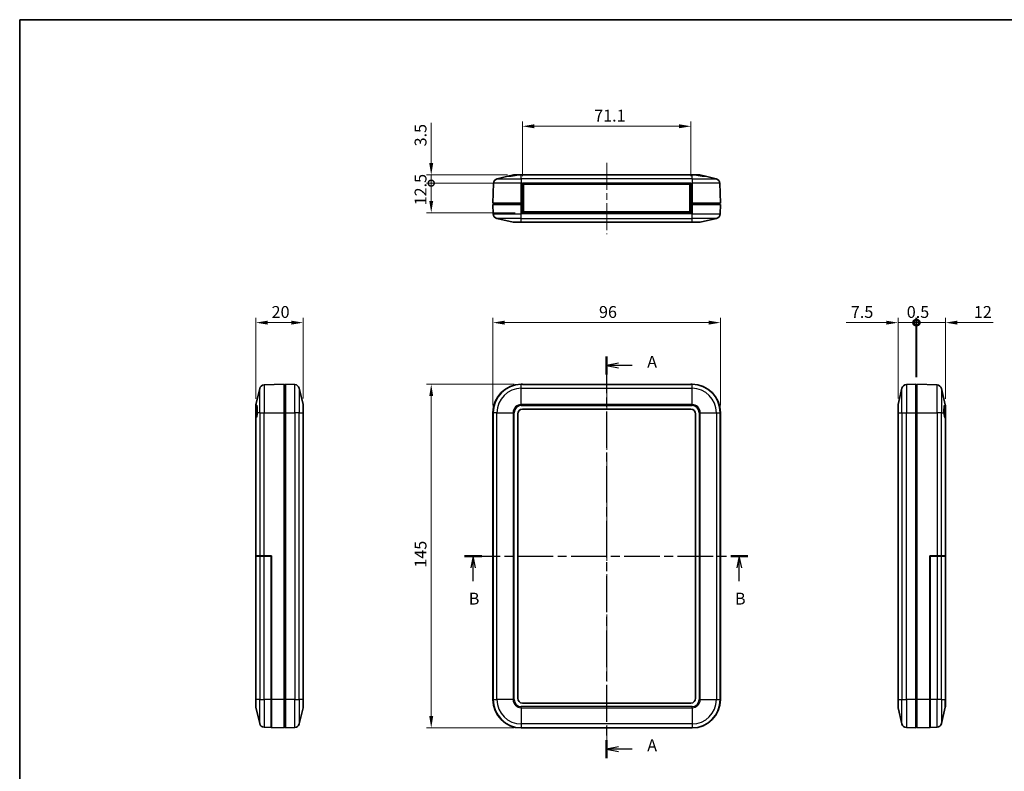
# Model space of a CAD drawing. Units: millimetres. Extents: x 0 to 5579, y 0 to 562.
# Drawn here: x 2992 to 3408, y 245 to 562 of the extents above; entities that cross this region are included whole.
import ezdxf

# ---------------------------------------------------------------- set-up
doc = ezdxf.new("R2010")
doc.units = ezdxf.units.MM
doc.header["$LTSCALE"] = 2
doc.linetypes.add('CHAIN', pattern=[0.3543, 0.2362, -0.0295, 0.0591, -0.0295])
doc.layers.get('Defpoints').update_dxf_attribs({"lineweight": 25})
for name, color, linetype, lineweight in [('Border (ISO)', 7, 'Continuous', 35), ('Centerline (ISO)', 131, 'Continuous', 18), ('Dimension (ISO)', 7, 'Continuous', 18), ('Section Line (ISO)', 7, 'CHAIN', 25), ('Visible (ISO)', 7, 'Continuous', 35), ('Visible Narrow (ISO)', 7, 'Continuous', 25)]:
    doc.layers.add(name, color=color, linetype=linetype, lineweight=lineweight)
doc.styles.add('Note Text (TK)', font='txt')
doc.dimstyles.new('Default - Method 1b (TK)', dxfattribs={"dimscale": 2, "dimtxt": 2.5, "dimasz": 2.5, "dimexe": 1, "dimexo": 1.5, "dimgap": 1, "dimtad": 1, "dimtoh": 1, "dimrnd": 1e-08, "dimdsep": 46, "dimtxsty": 'Note Text (TK)', "dimcen": 0.09, "dimdle": 5, "dimclrd": 100, "dimclre": 100, "dimclrt": 7, "dimadec": 1, "dimazin": 1, "dimtfac": 1, "dimtmove": 0, "dimatfit": 3, "dimfxl": 1, "dimtolj": 1, "dimlwd": -1, "dimlwe": -1, "dimarcsym": 0})

# ---------------------------------------------------------------- blocks, each defined once
blk = doc.blocks.new('図面枠 tk図枠')
at = {"layer": 'Border (ISO)'}
for q in [(405.5, 289), (14.5, 8)]:
    blk.add_line((14.5, 289), q, dxfattribs=at)
blk = doc.blocks.new('2dTransSection4')
at = {"layer": 'Section Line (ISO)', "linetype": 'CHAIN', "ltscale": 16.311287}
blk.add_line((138.29, 217.93), (138.29, 133.24), dxfattribs=at)
at = {"layer": 'Section Line (ISO)', "linetype": 'Continuous', "lineweight": 50}
for p, q in [((138.29, 217.93), (138.29, 214.15)), ((138.29, 137.02), (138.29, 133.24))]:
    blk.add_line(p, q, dxfattribs=at)
at = {"layer": 'Section Line (ISO)', "linetype": 'Continuous'}
for p, q in [((140.79, 216.54), (138.29, 216.04)), ((140.79, 216.04), (138.29, 216.04)), ((138.29, 216.04), (140.79, 215.54)), ((143.64, 216.04), (140.79, 216.04)), ((140.79, 135.63), (138.29, 135.13)), ((140.79, 135.13), (138.29, 135.13)), ((138.29, 135.13), (140.79, 134.63)), ((143.64, 135.13), (140.79, 135.13))]:
    blk.add_line(p, q, dxfattribs=at)
at = {"layer": 'Section Line (ISO)', "char_height": 2.5, "attachment_point": 7, "style": 'Note Text (TK)'}
for insert in [(146.84, 214.8), (146.84, 133.89)]:
    blk.add_mtext('A', dxfattribs=dict(at, insert=insert))
blk = doc.blocks.new('2dTransSection5')
at = {"layer": 'Section Line (ISO)', "linetype": 'CHAIN', "ltscale": 15.846908}
blk.add_line((108.32, 175.83), (168.08, 175.83), dxfattribs=at)
at = {"layer": 'Section Line (ISO)', "linetype": 'Continuous', "lineweight": 50}
for p, q in [((108.32, 175.83), (111.94, 175.83)), ((164.47, 175.83), (168.08, 175.83))]:
    blk.add_line(p, q, dxfattribs=at)
at = {"layer": 'Section Line (ISO)', "linetype": 'Continuous'}
for p, q in [((110.13, 175.83), (109.63, 173.33)), ((110.13, 173.33), (110.13, 175.83)), ((110.63, 173.33), (110.13, 175.83)), ((166.27, 175.83), (165.77, 173.33)), ((166.27, 173.33), (166.27, 175.83)), ((166.77, 173.33), (166.27, 175.83)), ((110.13, 170.52), (110.13, 173.33)), ((166.27, 170.52), (166.27, 173.33))]:
    blk.add_line(p, q, dxfattribs=at)
at = {"layer": 'Section Line (ISO)', "char_height": 2.5, "attachment_point": 7, "style": 'Note Text (TK)'}
for insert in [(109.21, 164.83), (165.35, 164.83)]:
    blk.add_mtext('B', dxfattribs=dict(at, insert=insert))
blk = doc.blocks.new('*D61')
at = {"layer": 'Defpoints', "color": 0}
for p in [(3288.08, 434.17), (3192.08, 396.17), (3288.08, 396.17)]:
    blk.add_point(p, dxfattribs=at)
at = {"layer": 'Dimension (ISO)', "color": 100}
for p, q in [((3192.08, 399.17), (3192.08, 436.17)), ((3288.08, 399.17), (3288.08, 436.17)), ((3197.08, 434.17), (3283.08, 434.17))]:
    blk.add_line(p, q, dxfattribs=at)
for points in [[(3197.08, 435), (3197.08, 433.34), (3192.08, 434.17)], [(3283.08, 435), (3283.08, 433.34), (3288.08, 434.17)]]:
    blk.add_solid(points, dxfattribs=at)
at = {"layer": 'Dimension (ISO)', "color": 7, "insert": (3236.85, 438.67), "char_height": 5, "attachment_point": 4, "style": 'Note Text (TK)'}
blk.add_mtext('\\A1;96', dxfattribs=at)
blk = doc.blocks.new('*D62')
at = {"layer": 'Defpoints', "color": 0}
for p in [(3204.08, 408.17), (3166.08, 263.17), (3204.08, 263.17)]:
    blk.add_point(p, dxfattribs=at)
at = {"layer": 'Dimension (ISO)', "color": 100}
for p, q in [((3201.08, 408.17), (3164.08, 408.17)), ((3166.08, 403.17), (3166.08, 268.17)), ((3201.08, 263.17), (3164.08, 263.17))]:
    blk.add_line(p, q, dxfattribs=at)
for points in [[(3165.25, 403.17), (3166.92, 403.17), (3166.08, 408.17)], [(3165.25, 268.17), (3166.92, 268.17), (3166.08, 263.17)]]:
    blk.add_solid(points, dxfattribs=at)
at = {"layer": 'Dimension (ISO)', "color": 7, "insert": (3161.58, 330.78), "char_height": 5, "attachment_point": 4, "rotation": 90, "style": 'Note Text (TK)'}
blk.add_mtext('\\A1;145', dxfattribs=at)
blk = doc.blocks.new('_DotSmall')
at = {"color": 0, "linetype": 'ByBlock', "const_width": 0.5}
blk.add_lwpolyline([(-0.0625, 0, 1), (0.0625, 0, 1)], format="xyb", close=True, dxfattribs=at)
blk = doc.blocks.new('*D63')
at = {"layer": 'Defpoints', "color": 0}
for p in [(3166.08, 493.03), (3204.53, 493.03), (3204.53, 480.53)]:
    blk.add_point(p, dxfattribs=at)
at = {"layer": 'Dimension (ISO)', "color": 100}
for p, q in [((3201.53, 493.03), (3164.08, 493.03)), ((3166.08, 485.53), (3166.08, 493.03)), ((3201.53, 480.53), (3164.08, 480.53))]:
    blk.add_line(p, q, dxfattribs=at)
blk.add_solid([(3165.25, 485.53), (3166.92, 485.53), (3166.08, 480.53)], dxfattribs=at)
at = {"layer": 'Dimension (ISO)', "color": 100, "xscale": 5, "yscale": 5, "zscale": 5, "rotation": 90}
blk.add_blockref('_DotSmall', (3166.08, 493.03), dxfattribs=at)
at = {"layer": 'Dimension (ISO)', "color": 7, "insert": (3161.58, 483.66), "char_height": 5, "attachment_point": 4, "rotation": 90, "style": 'Note Text (TK)'}
blk.add_mtext('\\A1;12.5', dxfattribs=at)
blk = doc.blocks.new('*D64')
at = {"layer": 'Defpoints', "color": 0}
for p in [(3166.08, 496.53), (3201.23, 496.53), (3204.53, 493.03)]:
    blk.add_point(p, dxfattribs=at)
at = {"layer": 'Dimension (ISO)', "color": 100}
for p, q in [((3166.08, 501.53), (3166.08, 518.54)), ((3198.23, 496.53), (3164.08, 496.53)), ((3166.08, 493.03), (3166.08, 496.53)), ((3201.53, 493.03), (3164.08, 493.03)), ((3166.08, 493.03), (3166.08, 488.03))]:
    blk.add_line(p, q, dxfattribs=at)
blk.add_solid([(3165.25, 501.53), (3166.92, 501.53), (3166.08, 496.53)], dxfattribs=at)
at = {"layer": 'Dimension (ISO)', "color": 100, "xscale": 5, "yscale": 5, "zscale": 5, "rotation": 90}
blk.add_blockref('_DotSmall', (3166.08, 493.03), dxfattribs=at)
at = {"layer": 'Dimension (ISO)', "color": 7, "insert": (3161.58, 508.53), "char_height": 5, "attachment_point": 4, "rotation": 90, "style": 'Note Text (TK)'}
blk.add_mtext('\\A1;3.5', dxfattribs=at)
blk = doc.blocks.new('*D65')
at = {"layer": 'Defpoints', "color": 0}
for p in [(3275.63, 517.03), (3204.53, 493.03), (3275.63, 493.03)]:
    blk.add_point(p, dxfattribs=at)
at = {"layer": 'Dimension (ISO)', "color": 100}
for p, q in [((3204.53, 496.03), (3204.53, 519.03)), ((3209.53, 517.03), (3270.63, 517.03)), ((3275.63, 496.03), (3275.63, 519.03))]:
    blk.add_line(p, q, dxfattribs=at)
for points in [[(3209.53, 517.87), (3209.53, 516.2), (3204.53, 517.03)], [(3270.63, 517.87), (3270.63, 516.2), (3275.63, 517.03)]]:
    blk.add_solid(points, dxfattribs=at)
at = {"layer": 'Dimension (ISO)', "color": 7, "insert": (3234.81, 521.53), "char_height": 5, "attachment_point": 4, "style": 'Note Text (TK)'}
blk.add_mtext('\\A1;71.1', dxfattribs=at)
blk = doc.blocks.new('*D66')
at = {"layer": 'Defpoints', "color": 0}
for p in [(3112.07, 434.17), (3092.07, 399.02), (3112.07, 399.18)]:
    blk.add_point(p, dxfattribs=at)
at = {"layer": 'Dimension (ISO)', "color": 100}
for p, q in [((3092.07, 402.02), (3092.07, 436.17)), ((3112.07, 402.18), (3112.07, 436.17)), ((3097.07, 434.17), (3107.07, 434.17))]:
    blk.add_line(p, q, dxfattribs=at)
for points in [[(3097.07, 435), (3097.07, 433.34), (3092.07, 434.17)], [(3107.07, 435), (3107.07, 433.34), (3112.07, 434.17)]]:
    blk.add_solid(points, dxfattribs=at)
at = {"layer": 'Dimension (ISO)', "color": 7, "insert": (3098.75, 438.67), "char_height": 5, "attachment_point": 4, "style": 'Note Text (TK)'}
blk.add_mtext('\\A1;20', dxfattribs=at)
blk = doc.blocks.new('*D69')
at = {"layer": 'Defpoints', "color": 0}
for p in [(3370.48, 434.17), (3370.48, 408.17), (3362.98, 399.18)]:
    blk.add_point(p, dxfattribs=at)
at = {"layer": 'Dimension (ISO)', "color": 100}
for p, q in [((3362.98, 402.18), (3362.98, 436.17)), ((3370.48, 411.17), (3370.48, 436.17)), ((3357.98, 434.17), (3341.08, 434.17)), ((3370.48, 434.17), (3362.98, 434.17)), ((3370.48, 434.17), (3380.48, 434.17))]:
    blk.add_line(p, q, dxfattribs=at)
blk.add_solid([(3357.98, 435), (3357.98, 433.34), (3362.98, 434.17)], dxfattribs=at)
at = {"layer": 'Dimension (ISO)', "color": 100, "xscale": 5, "yscale": 5, "zscale": 5, "rotation": 180}
blk.add_blockref('_DotSmall', (3370.48, 434.17), dxfattribs=at)
at = {"layer": 'Dimension (ISO)', "color": 7, "insert": (3343.08, 438.67), "char_height": 5, "attachment_point": 4, "style": 'Note Text (TK)'}
blk.add_mtext('\\A1;7.5', dxfattribs=at)
blk = doc.blocks.new('*D70')
at = {"layer": 'Defpoints', "color": 0}
for p in [(3382.98, 434.17), (3370.98, 408.17), (3382.98, 399.02)]:
    blk.add_point(p, dxfattribs=at)
at = {"layer": 'Dimension (ISO)', "color": 100}
for p, q in [((3370.98, 411.17), (3370.98, 436.17)), ((3382.98, 402.02), (3382.98, 436.17)), ((3370.98, 434.17), (3365.98, 434.17)), ((3370.98, 434.17), (3382.98, 434.17)), ((3387.98, 434.17), (3403.12, 434.17))]:
    blk.add_line(p, q, dxfattribs=at)
blk.add_solid([(3387.98, 435), (3387.98, 433.34), (3382.98, 434.17)], dxfattribs=at)
at = {"layer": 'Dimension (ISO)', "color": 100, "xscale": 5, "yscale": 5, "zscale": 5}
blk.add_blockref('_DotSmall', (3370.98, 434.17), dxfattribs=at)
at = {"layer": 'Dimension (ISO)', "color": 7, "insert": (3394.98, 438.67), "char_height": 5, "attachment_point": 4, "style": 'Note Text (TK)'}
blk.add_mtext('\\A1;12', dxfattribs=at)
blk = doc.blocks.new('*D71')
at = {"layer": 'Defpoints', "color": 0}
for p in [(3370.98, 434.17), (3370.48, 408.17), (3370.98, 408.17)]:
    blk.add_point(p, dxfattribs=at)
at = {"layer": 'Dimension (ISO)', "color": 100}
for p, q in [((3370.48, 411.17), (3370.48, 436.17)), ((3370.98, 411.17), (3370.98, 436.17)), ((3370.48, 434.17), (3365.48, 434.17)), ((3370.48, 434.17), (3370.98, 434.17)), ((3370.98, 434.17), (3375.98, 434.17))]:
    blk.add_line(p, q, dxfattribs=at)
at = {"layer": 'Dimension (ISO)', "color": 100, "xscale": 5, "yscale": 5, "zscale": 5}
blk.add_blockref('_DotSmall', (3370.48, 434.17), dxfattribs=at)
at = {"layer": 'Dimension (ISO)', "color": 100, "xscale": 5, "yscale": 5, "zscale": 5, "rotation": 180}
blk.add_blockref('_DotSmall', (3370.98, 434.17), dxfattribs=at)
at = {"layer": 'Dimension (ISO)', "color": 7, "insert": (3366.67, 438.67), "char_height": 5, "attachment_point": 4, "style": 'Note Text (TK)'}
blk.add_mtext('\\A1;0.5', dxfattribs=at)

msp = doc.modelspace()

# ---------------------------------------------------------------- linework, layer by layer
at = {"layer": 'Centerline (ISO)', "linetype": 'CHAIN', "ltscale": 23.990969}
for p, q in [((3240.0846, 501.5327), (3240.0846, 471.5327)), ((3240.0846, 413.0476), (3240.0846, 258.1699))]:
    msp.add_line(p, q, dxfattribs=at)
at = {"layer": 'Visible (ISO)'}
for p, q in [((3193.9249, 494.8817), (3198.4313, 495.9328)), ((3198.4313, 495.9328), (3200.7795, 496.4805)), ((3201.2338, 496.5327), (3202.8301, 496.5327)), ((3202.8301, 496.5327), (3204.0846, 496.5327)), ((3276.0846, 496.5327), (3204.0846, 496.5327)), ((3276.0846, 496.5327), (3277.3391, 496.5327)), ((3277.3391, 496.5327), (3278.9354, 496.5327)), ((3279.3897, 496.4805), (3281.7379, 495.9328)), ((3286.2443, 494.8817), (3281.7379, 495.9328)), ((3192.3804, 493.0038), (3192.0846, 484.5327)), ((3204.5346, 493.0327), (3204.5346, 493.0038)), ((3204.5346, 493.0327), (3275.6346, 493.0327)), ((3204.5346, 484.5327), (3204.5346, 493.0038)), ((3205.0346, 492.5827), (3205.0346, 480.9827)), ((3275.1346, 492.5827), (3205.0346, 492.5827)), ((3275.1346, 480.9827), (3275.1346, 492.5827)), ((3275.6346, 493.0038), (3275.6346, 493.0327)), ((3275.6346, 493.0038), (3275.6346, 484.5327)), ((3288.0846, 484.5327), (3287.7888, 493.0038)), ((3204.0846, 484.5327), (3192.0846, 484.5327)), ((3192.0846, 484.0327), (3192.2233, 480.0617)), ((3192.0846, 484.0327), (3204.0846, 484.0327)), ((3193.2846, 484.5327), (3193.2846, 484.0327)), ((3204.5346, 484.5327), (3204.0846, 484.5327)), ((3204.0846, 484.0327), (3204.5346, 484.0327)), ((3204.5346, 484.5327), (3204.5346, 484.0327)), ((3204.5346, 480.5327), (3204.5346, 484.0327)), ((3275.6346, 484.5327), (3275.6346, 484.0327)), ((3276.0846, 484.5327), (3275.6346, 484.5327)), ((3275.6346, 484.0327), (3275.6346, 480.5327)), ((3275.6346, 484.0327), (3276.0846, 484.0327)), ((3288.0846, 484.5327), (3276.0846, 484.5327)), ((3276.0846, 484.0327), (3288.0846, 484.0327)), ((3286.8846, 484.5327), (3286.8846, 484.0327)), ((3287.9459, 480.0617), (3288.0846, 484.0327)), ((3193.7678, 478.1838), (3200.6224, 476.585)), ((3275.6346, 480.5327), (3204.5346, 480.5327)), ((3205.0346, 480.9827), (3275.1346, 480.9827)), ((3279.5468, 476.585), (3286.4014, 478.1838)), ((3204.0846, 476.5327), (3201.0767, 476.5327)), ((3204.0846, 476.5327), (3276.0846, 476.5327)), ((3279.0926, 476.5327), (3276.0846, 476.5327)), ((3104.0719, 408.1699), (3095.6008, 407.874)), ((3104.0719, 408.1699), (3104.0719, 396.1699)), ((3104.0719, 407.4949), (3104.5719, 407.4949)), ((3108.543, 408.0312), (3104.5719, 408.1699)), ((3104.5719, 396.1699), (3104.5719, 408.1699)), ((3204.0846, 408.1699), (3204.5346, 408.1699)), ((3204.5346, 408.0476), (3204.5346, 408.1699)), ((3275.6346, 408.0476), (3204.5346, 408.0476)), ((3275.6346, 408.1699), (3276.0846, 408.1699)), ((3275.6346, 408.1699), (3275.6346, 408.0476)), ((3370.4792, 408.1699), (3366.5082, 408.0312)), ((3370.4792, 408.1699), (3370.4792, 396.1699)), ((3370.4792, 407.4949), (3370.9792, 407.4949)), ((3379.4503, 407.874), (3370.9792, 408.1699)), ((3370.9792, 396.1699), (3370.9792, 408.1699)), ((3093.7229, 406.3295), (3092.1242, 399.4749)), ((3104.0719, 406.9699), (3104.5719, 406.9699)), ((3112.0196, 399.6321), (3110.4209, 406.4867)), ((3363.0315, 399.6321), (3364.6303, 406.4867)), ((3370.9792, 406.9699), (3370.4792, 406.9699)), ((3381.3282, 406.3295), (3382.927, 399.4749)), ((3092.0719, 398.7298), (3092.0719, 399.0207)), ((3092.0719, 393.974), (3092.0719, 398.7298)), ((3112.0719, 399.1778), (3112.0719, 396.1699)), ((3362.9792, 396.1699), (3362.9792, 399.1778)), ((3382.9792, 399.0207), (3382.9792, 398.7298)), ((3382.9792, 398.7298), (3382.9792, 393.974)), ((3104.0719, 396.1699), (3104.0719, 275.1699)), ((3104.5719, 275.1699), (3104.5719, 396.1699)), ((3112.0719, 275.1699), (3112.0719, 396.1699)), ((3192.0846, 275.1699), (3192.0846, 396.1699)), ((3202.5846, 275.6699), (3202.5846, 395.6699)), ((3204.5846, 397.6699), (3275.5846, 397.6699)), ((3277.5846, 395.6699), (3277.5846, 275.6699)), ((3288.0846, 396.1699), (3288.0846, 275.1699)), ((3362.9792, 396.1699), (3362.9792, 275.1699)), ((3370.4792, 396.1699), (3370.4792, 275.1699)), ((3370.9792, 275.1699), (3370.9792, 396.1699)), ((3092.0719, 393.974), (3092.0719, 335.7699)), ((3382.9792, 335.7699), (3382.9792, 393.974)), ((3092.1242, 335.7699), (3092.0719, 335.7699)), ((3092.0719, 335.6524), (3092.1242, 335.6524)), ((3092.0719, 335.6524), (3092.0719, 275.1524)), ((3092.1242, 335.7699), (3093.7229, 335.7699)), ((3092.1242, 335.6524), (3093.7229, 335.6524)), ((3093.6719, 335.6524), (3093.6719, 335.7699)), ((3095.6008, 335.7699), (3093.7229, 335.7699)), ((3093.7229, 335.6524), (3095.6008, 335.6524)), ((3093.8719, 335.7699), (3093.8719, 335.6524)), ((3095.6008, 335.7699), (3098.7219, 335.7699)), ((3095.6008, 335.6524), (3098.5719, 335.6524)), ((3098.5719, 335.6524), (3098.5719, 275.1524)), ((3098.7219, 335.7699), (3098.7219, 275.1699)), ((3376.3292, 335.7699), (3379.4503, 335.7699)), ((3376.3292, 275.1699), (3376.3292, 335.7699)), ((3376.4792, 335.6524), (3379.4503, 335.6524)), ((3376.4792, 275.1524), (3376.4792, 335.6524)), ((3381.3282, 335.7699), (3379.4503, 335.7699)), ((3379.4503, 335.6524), (3381.3282, 335.6524)), ((3381.1792, 335.6524), (3381.1792, 335.7699)), ((3381.3282, 335.7699), (3382.927, 335.7699)), ((3381.3282, 335.6524), (3382.927, 335.6524)), ((3381.3792, 335.7699), (3381.3792, 335.6524)), ((3382.9792, 335.7699), (3382.927, 335.7699)), ((3382.927, 335.6524), (3382.9792, 335.6524)), ((3382.9792, 275.1524), (3382.9792, 335.6524)), ((3092.0719, 272.319), (3092.0719, 275.1524)), ((3098.5719, 263.3619), (3098.5719, 275.1524)), ((3098.7219, 263.3567), (3098.7219, 275.1699)), ((3104.0719, 275.1699), (3104.0719, 263.1699)), ((3104.5719, 263.1699), (3104.5719, 275.1699)), ((3112.0719, 275.1699), (3112.0719, 272.1619)), ((3362.9792, 272.1619), (3362.9792, 275.1699)), ((3370.4792, 275.1699), (3370.4792, 263.1699)), ((3370.9792, 263.1699), (3370.9792, 275.1699)), ((3376.3292, 275.1699), (3376.3292, 263.3567)), ((3376.4792, 275.1524), (3376.4792, 263.3619)), ((3382.9792, 275.1524), (3382.9792, 272.319)), ((3093.7229, 265.0102), (3092.1242, 271.8648)), ((3112.0196, 271.7076), (3110.4209, 264.853)), ((3275.5846, 273.6699), (3204.5846, 273.6699)), ((3363.0315, 271.7076), (3364.6303, 264.853)), ((3381.3282, 265.0102), (3382.927, 271.8648)), ((3095.6008, 263.4657), (3098.5719, 263.3619)), ((3098.7219, 265.1578), (3098.5719, 265.163)), ((3098.7219, 263.3567), (3104.0719, 263.1699)), ((3104.0719, 264.3699), (3104.5719, 264.3699)), ((3104.5719, 263.1699), (3108.543, 263.3085)), ((3276.0846, 263.1699), (3204.0846, 263.1699)), ((3366.5082, 263.3085), (3370.4792, 263.1699)), ((3370.9792, 264.3699), (3370.4792, 264.3699)), ((3370.9792, 263.1699), (3376.3292, 263.3567)), ((3376.3292, 265.1578), (3376.4792, 265.163)), ((3376.4792, 263.3619), (3379.4503, 263.4657))]:
    msp.add_line(p, q, dxfattribs=at)
for centre, radius, start, end in [((3194.3792, 492.934), 2, 103.128708, 178), ((3285.79, 492.934), 2, 2, 76.871292), ((3194.2221, 480.1315), 2, 182, 256.871292), ((3285.9472, 480.1315), 2, 283.128708, 358), ((3201.0767, 478.5327), 2, 256.871292, 270), ((3279.0926, 478.5327), 2, 270, 283.128708), ((3095.6706, 405.8753), 2, 92, 166.871292), ((3108.4732, 406.0324), 2, 13.128708, 88), ((3204.0846, 396.1699), 12, 90, 180), ((3276.0846, 396.1699), 12, 0, 90), ((3366.578, 406.0324), 2, 92, 166.871292), ((3379.3805, 405.8753), 2, 13.128708, 88), ((3094.0719, 399.0207), 2, 166.871292, 180), ((3110.0719, 399.1778), 2, 0, 13.128708), ((3364.9792, 399.1778), 2, 166.871292, 180), ((3380.9792, 399.0207), 2, 0, 13.128708), ((3204.5846, 395.6699), 2, 90, 180), ((3275.5846, 395.6699), 2, 0, 90), ((3204.0846, 275.1699), 12, 180, 270), ((3204.5846, 275.6699), 2, 180, 270), ((3275.5846, 275.6699), 2, 270, 0), ((3276.0846, 275.1699), 12, 270, 0), ((3094.0719, 272.319), 2, 180, 193.128708), ((3110.0719, 272.1619), 2, 346.871292, 0), ((3364.9792, 272.1619), 2, 180, 193.128708), ((3380.9792, 272.319), 2, 346.871292, 0), ((3095.6706, 265.4644), 2, 193.128708, 268), ((3108.4732, 265.3073), 2, 272, 346.871292), ((3366.578, 265.3073), 2, 193.128708, 268), ((3379.3805, 265.4644), 2, 272, 346.871292)]:
    msp.add_arc(centre, radius, start, end, dxfattribs=at)
for centre, start_param, end_param in [((3092.053, 396.6699), 3.25482793, 4.52612868), ((3382.9981, 396.6699), 1.75705663, 3.02835738)]:
    msp.add_ellipse(centre, major_axis=(0, 2.7), ratio=0.23323554, start_param=start_param, end_param=end_param, dxfattribs=at)
for points, knots in [([(3202.4125, 496.4805), (3202.218, 496.4354), (3202.0008, 496.3904), (3201.4801, 496.2922), (3201.1701, 496.2407), (3200.6009, 496.1537), (3200.2978, 496.1114), (3199.7341, 496.0388), (3199.4736, 496.0084), (3199.0519, 495.9623), (3198.858, 495.9431), (3198.5662, 495.9181), (3198.4683, 495.9122), (3198.3744, 495.9122), (3198.3714, 495.9181), (3198.4252, 495.9313), (3198.4282, 495.9321), (3198.4313, 495.9328)], [0.196444611, 0.196444611, 0.196444611, 0.196444611, 0.262682971, 0.262682971, 0.349470999, 0.349470999, 0.435910746, 0.435910746, 0.522350493, 0.522350493, 0.607943378, 0.607943378, 0.693536263, 0.693536263, 0.779129149, 0.779129149, 0.783894684, 0.783894684, 0.783894684, 0.783894684]), ([(3202.8301, 496.5327), (3202.8287, 496.5327), (3202.8274, 496.5327), (3202.6964, 496.5324), (3202.5574, 496.514), (3202.4125, 496.4805)], [-0.0514465323, -0.0514465323, -0.0514465323, -0.0514465323, -0.0509127521, -0.0509127521, 0, 0, 0, 0]), ([(3281.7379, 495.9328), (3281.7411, 495.9321), (3281.7441, 495.9313), (3281.7978, 495.9181), (3281.7948, 495.9122), (3281.701, 495.9122), (3281.603, 495.9181), (3281.3112, 495.9431), (3281.1173, 495.9623), (3280.6956, 496.0084), (3280.4351, 496.0388), (3279.8714, 496.1114), (3279.5684, 496.1537), (3278.9991, 496.2407), (3278.6891, 496.2922), (3278.1684, 496.3904), (3277.9512, 496.4354), (3277.7567, 496.4805)], [0.603177843, 0.603177843, 0.603177843, 0.603177843, 0.607943378, 0.607943378, 0.693536263, 0.693536263, 0.779129149, 0.779129149, 0.864722034, 0.864722034, 0.951161781, 0.951161781, 1.037601528, 1.037601528, 1.124389556, 1.124389556, 1.190627916, 1.190627916, 1.190627916, 1.190627916]), ([(3092.0719, 398.7298), (3092.0719, 398.7309), (3092.0719, 398.7321), (3092.0723, 398.8426), (3092.0906, 398.9389), (3092.1242, 399.0207)], [-0.0514465323, -0.0514465323, -0.0514465323, -0.0514465323, -0.0509127521, -0.0509127521, 0, 0, 0, 0]), ([(3092.1242, 399.0207), (3092.1692, 399.1306), (3092.2143, 399.2203), (3092.3125, 399.3581), (3092.3639, 399.3836), (3092.451, 399.3414), (3092.4932, 399.2708), (3092.5658, 399.0279), (3092.5963, 398.8555), (3092.6424, 398.4696), (3092.6615, 398.2273), (3092.6865, 397.6901), (3092.6924, 397.3952), (3092.6924, 396.8323), (3092.6865, 396.5215), (3092.6733, 396.2033), (3092.6726, 396.1866), (3092.6719, 396.1699)], [0.196444611, 0.196444611, 0.196444611, 0.196444611, 0.262682971, 0.262682971, 0.349470999, 0.349470999, 0.435910746, 0.435910746, 0.522350493, 0.522350493, 0.607943378, 0.607943378, 0.693536263, 0.693536263, 0.779129149, 0.779129149, 0.783894684, 0.783894684, 0.783894684, 0.783894684]), ([(3382.3793, 396.1699), (3382.3786, 396.1866), (3382.3778, 396.2033), (3382.3646, 396.5215), (3382.3587, 396.8323), (3382.3587, 397.3952), (3382.3646, 397.6901), (3382.3896, 398.2273), (3382.4088, 398.4696), (3382.4548, 398.8555), (3382.4853, 399.0279), (3382.5579, 399.2708), (3382.6002, 399.3414), (3382.6872, 399.3836), (3382.7387, 399.3581), (3382.8369, 399.2203), (3382.8819, 399.1306), (3382.927, 399.0207)], [0.603177843, 0.603177843, 0.603177843, 0.603177843, 0.607943378, 0.607943378, 0.693536263, 0.693536263, 0.779129149, 0.779129149, 0.864722034, 0.864722034, 0.951161781, 0.951161781, 1.037601528, 1.037601528, 1.124389556, 1.124389556, 1.190627916, 1.190627916, 1.190627916, 1.190627916])]:
    msp.add_open_spline(points, degree=3, knots=knots, dxfattribs=at)
for points in [[(3200.7795, 496.4805), (3200.9301, 496.5156), (3201.0843, 496.5327), (3201.2338, 496.5327)], [(3277.7567, 496.4805), (3277.6103, 496.5144), (3277.4699, 496.5327), (3277.3391, 496.5327)], [(3278.9354, 496.5327), (3279.0849, 496.5327), (3279.2391, 496.5156), (3279.3897, 496.4805)], [(3382.927, 399.0207), (3382.9609, 398.9381), (3382.9792, 398.8406), (3382.9792, 398.7298)], [(3092.1242, 393.9871), (3092.0891, 393.97), (3092.0719, 393.9657), (3092.0719, 393.974)], [(3382.9792, 393.974), (3382.9792, 393.9657), (3382.9621, 393.97), (3382.927, 393.9871)]]:
    msp.add_open_spline(points, degree=3, dxfattribs=at)
at = {"layer": 'Visible Narrow (ISO)'}
for p, q in [((3193.9249, 494.8817), (3204.0846, 494.8817)), ((3204.0846, 496.4805), (3202.4125, 496.4805)), ((3204.0846, 496.4805), (3204.0846, 496.5327)), ((3204.0846, 496.4805), (3276.0846, 496.4805)), ((3204.0846, 494.8817), (3204.0846, 496.4805)), ((3204.0846, 494.8817), (3204.0846, 493.0038)), ((3276.0846, 494.8817), (3204.0846, 494.8817)), ((3276.0846, 496.4805), (3276.0846, 496.5327)), ((3277.7567, 496.4805), (3276.0846, 496.4805)), ((3276.0846, 494.8817), (3276.0846, 496.4805)), ((3276.0846, 494.8817), (3276.0846, 493.0038)), ((3276.0846, 494.8817), (3286.2443, 494.8817)), ((3204.0846, 493.0038), (3192.3804, 493.0038)), ((3204.0846, 493.0038), (3204.5346, 493.0038)), ((3204.0846, 484.5327), (3204.0846, 493.0038)), ((3275.6346, 493.0038), (3276.0846, 493.0038)), ((3287.7888, 493.0038), (3276.0846, 493.0038)), ((3276.0846, 493.0038), (3276.0846, 484.5327)), ((3204.0846, 484.5327), (3204.0846, 484.0327)), ((3204.0846, 480.0617), (3204.0846, 484.0327)), ((3276.0846, 484.5327), (3276.0846, 484.0327)), ((3276.0846, 484.0327), (3276.0846, 480.0617)), ((3192.2233, 480.0617), (3204.0846, 480.0617)), ((3204.0846, 478.1838), (3193.7678, 478.1838)), ((3276.0846, 480.0617), (3204.0846, 480.0617)), ((3204.0846, 478.1838), (3204.0846, 480.0617)), ((3204.0846, 476.585), (3204.0846, 478.1838)), ((3204.0846, 478.1838), (3276.0846, 478.1838)), ((3276.0846, 480.0617), (3287.9459, 480.0617)), ((3276.0846, 478.1838), (3276.0846, 480.0617)), ((3276.0846, 476.585), (3276.0846, 478.1838)), ((3286.4014, 478.1838), (3276.0846, 478.1838)), ((3200.6224, 476.585), (3204.0846, 476.585)), ((3204.0846, 476.585), (3204.0846, 476.5327)), ((3276.0846, 476.585), (3204.0846, 476.585)), ((3276.0846, 476.585), (3276.0846, 476.5327)), ((3276.0846, 476.585), (3279.5468, 476.585)), ((3095.6008, 407.874), (3095.6008, 396.1699)), ((3108.543, 396.1699), (3108.543, 408.0312)), ((3204.0846, 408.0312), (3204.0846, 408.1699)), ((3276.0846, 408.0312), (3204.0846, 408.0312)), ((3204.0846, 406.4867), (3204.0846, 408.0312)), ((3276.0846, 408.1699), (3276.0846, 408.0312)), ((3276.0846, 406.4867), (3276.0846, 408.0312)), ((3366.5082, 408.0312), (3366.5082, 396.1699)), ((3379.4503, 396.1699), (3379.4503, 407.874)), ((3093.7229, 396.1699), (3093.7229, 406.3295)), ((3110.4209, 406.4867), (3110.4209, 396.1699)), ((3204.0846, 406.4867), (3276.0846, 406.4867)), ((3204.0846, 399.6321), (3204.0846, 406.4867)), ((3276.0846, 399.6321), (3276.0846, 406.4867)), ((3364.6303, 396.1699), (3364.6303, 406.4867)), ((3381.3282, 406.3295), (3381.3282, 396.1699)), ((3092.1242, 399.4749), (3092.1242, 399.0207)), ((3112.0196, 396.1699), (3112.0196, 399.6321)), ((3204.0846, 399.6321), (3204.0846, 399.1778)), ((3276.0846, 399.6321), (3204.0846, 399.6321)), ((3204.0846, 399.1778), (3276.0846, 399.1778)), ((3276.0846, 399.6321), (3276.0846, 399.1778)), ((3363.0315, 399.6321), (3363.0315, 396.1699)), ((3382.927, 399.0207), (3382.927, 399.4749)), ((3093.7229, 396.1699), (3092.6719, 396.1699)), ((3093.7229, 396.1699), (3093.7229, 335.7699)), ((3093.7229, 396.1699), (3095.6008, 396.1699)), ((3095.6008, 335.7699), (3095.6008, 396.1699)), ((3095.6008, 396.1699), (3104.0719, 396.1699)), ((3104.0719, 396.1699), (3104.5719, 396.1699)), ((3104.5719, 396.1699), (3108.543, 396.1699)), ((3110.4209, 396.1699), (3108.543, 396.1699)), ((3108.543, 396.1699), (3108.543, 275.1699)), ((3110.4209, 275.1699), (3110.4209, 396.1699)), ((3110.4209, 396.1699), (3112.0196, 396.1699)), ((3112.0196, 396.1699), (3112.0196, 275.1699)), ((3112.0719, 396.1699), (3112.0196, 396.1699)), ((3192.0846, 396.1699), (3192.2233, 396.1699)), ((3193.7678, 396.1699), (3192.2233, 396.1699)), ((3192.2233, 396.1699), (3192.2233, 275.1699)), ((3193.7678, 275.1699), (3193.7678, 396.1699)), ((3193.7678, 396.1699), (3200.6224, 396.1699)), ((3200.6224, 396.1699), (3200.6224, 275.1699)), ((3201.0767, 396.1699), (3200.6224, 396.1699)), ((3201.0767, 275.1699), (3201.0767, 396.1699)), ((3279.5468, 396.1699), (3279.0926, 396.1699)), ((3279.0926, 396.1699), (3279.0926, 275.1699)), ((3279.5468, 275.1699), (3279.5468, 396.1699)), ((3279.5468, 396.1699), (3286.4014, 396.1699)), ((3286.4014, 396.1699), (3286.4014, 275.1699)), ((3286.4014, 396.1699), (3287.9459, 396.1699)), ((3287.9459, 275.1699), (3287.9459, 396.1699)), ((3287.9459, 396.1699), (3288.0846, 396.1699)), ((3363.0315, 396.1699), (3362.9792, 396.1699)), ((3363.0315, 275.1699), (3363.0315, 396.1699)), ((3363.0315, 396.1699), (3364.6303, 396.1699)), ((3364.6303, 396.1699), (3364.6303, 275.1699)), ((3364.6303, 396.1699), (3366.5082, 396.1699)), ((3366.5082, 275.1699), (3366.5082, 396.1699)), ((3366.5082, 396.1699), (3370.4792, 396.1699)), ((3370.9792, 396.1699), (3370.4792, 396.1699)), ((3370.9792, 396.1699), (3379.4503, 396.1699)), ((3381.3282, 396.1699), (3379.4503, 396.1699)), ((3379.4503, 396.1699), (3379.4503, 335.7699)), ((3381.3282, 335.7699), (3381.3282, 396.1699)), ((3381.3282, 396.1699), (3382.3793, 396.1699)), ((3092.1242, 335.7699), (3092.1242, 393.9871)), ((3382.927, 393.9871), (3382.927, 335.7699)), ((3092.1242, 275.1524), (3092.1242, 335.6524)), ((3093.7229, 335.6524), (3093.7229, 275.1524)), ((3093.9047, 335.6524), (3093.9047, 335.7699)), ((3095.1273, 335.7699), (3095.1273, 335.6524)), ((3095.6008, 275.1524), (3095.6008, 335.6524)), ((3096.5422, 335.6524), (3096.5422, 335.7699)), ((3378.509, 335.7699), (3378.509, 335.6524)), ((3379.4503, 335.6524), (3379.4503, 275.1524)), ((3379.9238, 335.6524), (3379.9238, 335.7699)), ((3381.1465, 335.7699), (3381.1465, 335.6524)), ((3381.3282, 275.1524), (3381.3282, 335.6524)), ((3382.927, 335.6524), (3382.927, 275.1524)), ((3092.1242, 275.1524), (3092.0719, 275.1524)), ((3092.1242, 275.1524), (3092.1242, 271.8648)), ((3093.7229, 275.1524), (3092.1242, 275.1524)), ((3093.7229, 275.1524), (3095.6008, 275.1524)), ((3093.7229, 265.0102), (3093.7229, 275.1524)), ((3095.6008, 275.1524), (3095.6008, 263.4657)), ((3098.5719, 275.1524), (3095.6008, 275.1524)), ((3098.7219, 275.1699), (3098.5719, 275.1699)), ((3104.0719, 275.1699), (3098.7219, 275.1699)), ((3104.0719, 275.1699), (3104.5719, 275.1699)), ((3108.543, 275.1699), (3104.5719, 275.1699)), ((3108.543, 275.1699), (3110.4209, 275.1699)), ((3108.543, 263.3085), (3108.543, 275.1699)), ((3110.4209, 275.1699), (3110.4209, 264.853)), ((3112.0196, 275.1699), (3110.4209, 275.1699)), ((3112.0196, 275.1699), (3112.0719, 275.1699)), ((3112.0196, 271.7076), (3112.0196, 275.1699)), ((3192.2233, 275.1699), (3192.0846, 275.1699)), ((3192.2233, 275.1699), (3193.7678, 275.1699)), ((3200.6224, 275.1699), (3193.7678, 275.1699)), ((3200.6224, 275.1699), (3201.0767, 275.1699)), ((3279.5468, 275.1699), (3279.0926, 275.1699)), ((3279.5468, 275.1699), (3286.4014, 275.1699)), ((3286.4014, 275.1699), (3287.9459, 275.1699)), ((3288.0846, 275.1699), (3287.9459, 275.1699)), ((3363.0315, 275.1699), (3362.9792, 275.1699)), ((3363.0315, 275.1699), (3363.0315, 271.7076)), ((3363.0315, 275.1699), (3364.6303, 275.1699)), ((3364.6303, 275.1699), (3366.5082, 275.1699)), ((3364.6303, 264.853), (3364.6303, 275.1699)), ((3366.5082, 275.1699), (3366.5082, 263.3085)), ((3370.4792, 275.1699), (3366.5082, 275.1699)), ((3370.9792, 275.1699), (3370.4792, 275.1699)), ((3376.3292, 275.1699), (3370.9792, 275.1699)), ((3376.3292, 275.1699), (3376.4792, 275.1699)), ((3379.4503, 275.1524), (3376.4792, 275.1524)), ((3381.3282, 275.1524), (3379.4503, 275.1524)), ((3379.4503, 263.4657), (3379.4503, 275.1524)), ((3381.3282, 275.1524), (3381.3282, 265.0102)), ((3381.3282, 275.1524), (3382.927, 275.1524)), ((3382.927, 275.1524), (3382.9792, 275.1524)), ((3382.927, 271.8648), (3382.927, 275.1524)), ((3276.0846, 272.1619), (3204.0846, 272.1619)), ((3204.0846, 271.7076), (3204.0846, 272.1619)), ((3204.0846, 271.7076), (3276.0846, 271.7076)), ((3204.0846, 271.7076), (3204.0846, 264.853)), ((3276.0846, 271.7076), (3276.0846, 272.1619)), ((3276.0846, 271.7076), (3276.0846, 264.853)), ((3276.0846, 264.853), (3204.0846, 264.853)), ((3204.0846, 264.853), (3204.0846, 263.3085)), ((3204.0846, 263.3085), (3276.0846, 263.3085)), ((3204.0846, 263.1699), (3204.0846, 263.3085)), ((3276.0846, 264.853), (3276.0846, 263.3085)), ((3276.0846, 263.3085), (3276.0846, 263.1699))]:
    msp.add_line(p, q, dxfattribs=at)
for centre, radius, start, end in [((3204.0846, 396.1699), 11.8613, 90, 180), ((3276.0846, 396.1699), 11.8613, 0, 90), ((3204.0846, 396.1699), 10.3168, 90, 180), ((3276.0846, 396.1699), 10.3168, 0, 90), ((3204.0846, 396.1699), 3.4622, 90, 180), ((3204.0846, 396.1699), 3.0079, 90, 180), ((3276.0846, 396.1699), 3.4622, 0, 90), ((3276.0846, 396.1699), 3.0079, 0, 90), ((3204.0846, 275.1699), 11.8613, 180, 270), ((3204.0846, 275.1699), 10.3168, 180, 270), ((3204.0846, 275.1699), 3.4622, 180, 270), ((3204.0846, 275.1699), 3.0079, 180, 270), ((3276.0846, 275.1699), 3.0079, 270, 0), ((3276.0846, 275.1699), 3.4622, 270, 0), ((3276.0846, 275.1699), 11.8613, 270, 0), ((3276.0846, 275.1699), 10.3168, 270, 0)]:
    msp.add_arc(centre, radius, start, end, dxfattribs=at)

# ---------------------------------------------------------------- block references
at = {"xscale": 2, "yscale": 2, "zscale": 2}
msp.add_blockref('図面枠 tk図枠', (2963.5, -16), dxfattribs=at)
at = {"layer": 'Section Line (ISO)', "xscale": 2, "yscale": 2, "zscale": 2}
for name in ['2dTransSection4', '2dTransSection5']:
    msp.add_blockref(name, (2963.5, -16), dxfattribs=at)

# ---------------------------------------------------------------- dimensions: what is measured, and where the dimension line sits
at = {"layer": 'Dimension (ISO)', "color": 100}
for base, p1, p2, angle, override, picture, middle in [((3275.6346, 517.0327), (3204.5346, 493.0327), (3275.6346, 493.0327), 180, {"dimgap": 1, "dimtoh": 0, "dimdec": 2, "dimtol": 0, "dimlim": 0, "dimtp": 0, "dimtm": 0, "dimtdec": 2, "dimtofl": 0, "dimatfit": 1}, '*D65', (3240.0846, 517.0327)), ((3166.0846, 496.5327), (3204.5346, 493.0327), (3201.2338, 496.5327), 270, {"dimgap": 1, "dimtoh": 0, "dimdec": 2, "dimblk1": 'DotSmall', "dimsah": 1, "dimdle": 0, "dimtol": 0, "dimlim": 0, "dimtp": 0, "dimtm": 0, "dimtdec": 2, "dimtofl": 1, "dimatfit": 1}, '*D64', (3166.0846, 512.5384)), ((3166.0846, 493.0327), (3204.5346, 480.5327), (3204.5346, 493.0327), 270, {"dimgap": 1, "dimtoh": 0, "dimdec": 2, "dimblk2": 'DotSmall', "dimsah": 1, "dimdle": 0, "dimtol": 0, "dimlim": 0, "dimtp": 0, "dimtm": 0, "dimtdec": 2, "dimtofl": 1, "dimatfit": 1}, '*D63', (3166.0846, 489.2827)), ((3112.0719, 434.1699), (3092.0719, 399.0207), (3112.0719, 399.1778), 180, {"dimgap": 1, "dimtoh": 0, "dimdec": 2, "dimtol": 0, "dimlim": 0, "dimtp": 0, "dimtm": 0, "dimtdec": 2, "dimtofl": 0, "dimatfit": 1}, '*D66', (3102.0719, 434.1699)), ((3370.4792, 434.1699), (3362.9792, 399.1778), (3370.4792, 408.1699), 180, {"dimgap": 1, "dimtoh": 0, "dimdec": 2, "dimblk2": 'DotSmall', "dimsah": 1, "dimdle": 0, "dimtol": 0, "dimlim": 0, "dimtp": 0, "dimtm": 0, "dimtdec": 2, "dimtofl": 1, "dimatfit": 1}, '*D69', (3347.0304, 434.1699)), ((3370.9792, 434.1699), (3370.4792, 408.1699), (3370.9792, 408.1699), 180, {"dimgap": 1, "dimtoh": 0, "dimdec": 2, "dimblk1": 'DotSmall', "dimblk2": 'DotSmall', "dimsah": 1, "dimdle": 0, "dimtol": 0, "dimlim": 0, "dimtp": 0, "dimtm": 0, "dimtdec": 2, "dimtofl": 1, "dimatfit": 1}, '*D71', (3370.7292, 434.1699)), ((3382.9792, 434.1699), (3370.9792, 408.1699), (3382.9792, 399.0207), 180, {"dimgap": 1, "dimtoh": 0, "dimdec": 2, "dimblk1": 'DotSmall', "dimsah": 1, "dimdle": 0, "dimtol": 0, "dimlim": 0, "dimtp": 0, "dimtm": 0, "dimtdec": 2, "dimtofl": 1, "dimatfit": 1}, '*D70', (3398.0474, 434.1699)), ((3166.0846, 263.1699), (3204.0846, 408.1699), (3204.0846, 263.1699), 270, {"dimgap": 1, "dimtoh": 0, "dimdec": 2, "dimtol": 0, "dimlim": 0, "dimtp": 0, "dimtm": 0, "dimtdec": 2, "dimtofl": 0, "dimatfit": 1}, '*D62', (3166.0846, 335.6699))]:
    dim = msp.add_linear_dim(base=base, p1=p1, p2=p2, angle=angle, dimstyle='Default - Method 1b (TK)', override=override, dxfattribs=at)
    dim.commit()
    dim.dimension.update_dxf_attribs({"geometry": picture, "text_midpoint": middle, "dimtype": 160})
dim = msp.add_linear_dim(base=(3288.0846, 434.1699), p1=(3192.0846, 396.1699), p2=(3288.0846, 396.1699), dimstyle='Default - Method 1b (TK)', override={"dimgap": 1, "dimtoh": 0, "dimdec": 2, "dimtol": 0, "dimlim": 0, "dimtp": 0, "dimtm": 0, "dimtdec": 2, "dimtofl": 0, "dimatfit": 1}, dxfattribs=at)
dim.commit()
dim.dimension.update_dxf_attribs({"geometry": '*D61', "text_midpoint": (3240.0846, 434.1699), "dimtype": 160})

doc.saveas('drawing.dxf')
